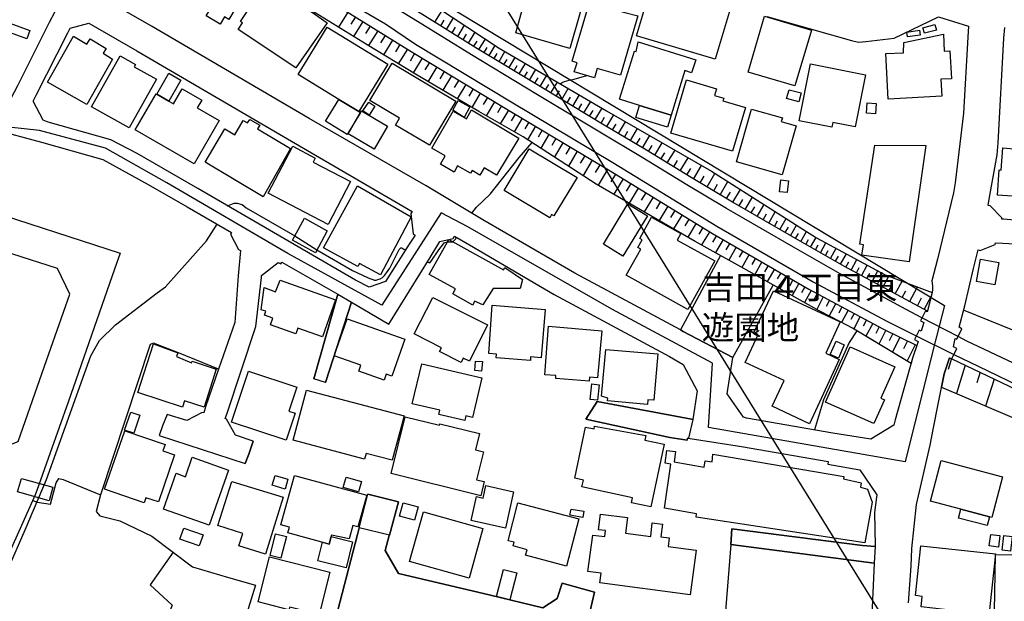
# Model space of a CAD drawing. Extents: x -10 to 410, y -24 to 273.
# Drawn here: x 93 to 180, y 23 to 74 of the extents above; entities that cross this region are included whole.
import ezdxf

# ---------------------------------------------------------------- set-up
doc = ezdxf.new("R2010")
doc.units = 0
doc.linetypes.add('AI9-LType1', pattern=[4.233333, 4.233333])
for name, color, linetype in [('01_CYUKI_PNT', 2, 'Continuous'), ('02_GAIKU_POLY', 6, 'Continuous'), ('05_DM_LINE', 7, 'Continuous'), ('06_HOUSE_POLY', 160, 'Continuous'), ('08_ROAD_LINE', 3, 'Continuous'), ('09_ROAD_POLY', 5, 'Continuous'), ('10_KIDO_LINE', 2, 'Continuous')]:
    doc.layers.add(name, color=color, linetype=linetype)
doc.styles.add('STD', font='txt')

msp = doc.modelspace()

# ---------------------------------------------------------------- linework, layer by layer
at = {"layer": '02_GAIKU_POLY', "color": 31, "linetype": 'AI9-LType1'}
msp.add_lwpolyline([(91.169629, 99.772377), (129.745913, 76.198277), (174.429491, 49.245228), (173.441093, 45.491108), (170.953906, 35.471737), (153.61698, 38.495152), (153.945987, 44.170947), (145.087613, 48.932758), (132.372799, 56.182617), (130.008602, 57.416995), (124.790833, 49.276579), (116.50555, 53.835129), (105.825926, 60.081087), (100.422639, 63.120006), (94.5739, 64.698204), (90.768275, 65.112305)], dxfattribs=at)
at = {"layer": '05_DM_LINE', "color": 253}
for p, q in [((128.042658, 87.87784), (173.79766, 13.971585)), ((121.792738, 75.127886), (120.972461, 73.807726)), ((122.452818, 74.71792), (122.04268, 74.05784)), ((129.462554, 74.233539), (130.112127, 75.284294)), ((123.112037, 74.307609), (122.292794, 72.987448)), ((123.767295, 73.897643), (123.357156, 73.237218)), ((129.977252, 73.913146), (130.297645, 74.428876)), ((130.487126, 73.596886), (131.112066, 74.61629)), ((131.477246, 72.987448), (132.082722, 73.971712)), ((124.427547, 73.487332), (123.607098, 72.170961)), ((125.082804, 73.077365), (124.677489, 72.421075)), ((130.987009, 73.291995), (131.292761, 73.791878)), ((131.957837, 72.694271), (132.25756, 73.178651)), ((132.432399, 72.401438), (133.017376, 73.346772)), ((125.737028, 72.667055), (124.927431, 71.366187)), ((126.387462, 72.264667), (125.982147, 71.6163)), ((132.902138, 72.112394), (133.187219, 72.577138)), ((133.357235, 71.831274), (133.917752, 72.752837)), ((134.252615, 71.292117), (134.781954, 72.178885)), ((127.037896, 71.858491), (126.232088, 70.573126)), ((127.682301, 71.464027), (127.292661, 70.811526)), ((133.807336, 71.561523), (134.082772, 72.014553)), ((134.682391, 71.034079), (134.946974, 71.467817)), ((135.122846, 70.768462), (135.652013, 71.643517)), ((128.332735, 71.073353), (127.547598, 69.768696)), ((128.982136, 70.68268), (128.592495, 70.034313)), ((135.562268, 70.502846), (135.832708, 70.944507)), ((136.007547, 70.233439), (136.547565, 71.123996)), ((136.457821, 69.964033), (136.727227, 70.409139)), ((136.907061, 69.686702), (137.45776, 70.592763)), ((129.63257, 70.288216), (128.857251, 68.991138)), ((130.28197, 69.901332), (129.89233, 69.256755)), ((130.927409, 69.514792), (130.156913, 68.233561)), ((137.366981, 69.413162), (137.642244, 69.866192)), ((137.827935, 69.132042), (138.382595, 70.053605)), ((138.757594, 68.573248), (139.322073, 69.506868)), ((131.567163, 69.127908), (131.182346, 68.487465)), ((132.207779, 68.741368), (131.442106, 67.471851)), ((138.287855, 68.854712), (138.56708, 69.319455)), ((139.227333, 68.287994), (139.512415, 68.756871)), ((139.702928, 68.003084), (140.27223, 68.952208)), ((132.842537, 68.362408), (132.462716, 67.729544)), ((133.472473, 67.983447), (132.71748, 66.721853)), ((140.17749, 67.71783), (140.467567, 68.194287)), ((140.662904, 67.428787), (141.237029, 68.389624)), ((141.632526, 66.842776), (142.217504, 67.819461)), ((134.102237, 67.604487), (133.727238, 66.979546)), ((134.727349, 67.22966), (133.982175, 65.991149)), ((141.147285, 67.13182), (141.437189, 67.6162)), ((142.122763, 66.545809), (142.422659, 67.038113)), ((142.616962, 66.249186), (143.212619, 67.23724)), ((135.347466, 66.858624), (134.977291, 66.241262)), ((135.957765, 66.487242), (135.232228, 65.276291)), ((136.562207, 66.127919), (136.202884, 65.526405)), ((143.116846, 65.952219), (143.417775, 66.448313)), ((143.616901, 65.647673), (144.222377, 66.651573)), ((144.632515, 65.038235), (145.241953, 66.061428)), ((137.162859, 65.768595), (136.452825, 64.581071)), ((137.757483, 65.413062), (137.402121, 64.827051)), ((144.122814, 65.346571), (144.427532, 65.854378)), ((145.147213, 64.733344), (145.457788, 65.249075)), ((145.667767, 64.420874), (146.282027, 65.464049)), ((138.34246, 65.061662), (137.632598, 63.877927)), ((138.932433, 64.706128), (138.572076, 64.108404)), ((139.532052, 64.346804), (138.802553, 63.12793)), ((146.187287, 64.112193), (146.502686, 64.632058)), ((146.717487, 63.795934), (147.3426, 64.854612)), ((140.14235, 63.983347), (139.772175, 63.362196)), ((140.762467, 63.61231), (140.007647, 62.354506)), ((147.242003, 63.483464), (147.562225, 64.014697)), ((147.777026, 63.16307), (148.417642, 64.233461)), ((148.857236, 62.506779), (149.527135, 63.592673)), ((141.392403, 63.23335), (141.007586, 62.592906)), ((142.031985, 62.854389), (141.252705, 61.545942)), ((148.317217, 62.842676), (148.647257, 63.378044)), ((149.406901, 62.167093), (149.747793, 62.717963)), ((149.96759, 61.827062), (150.652131, 62.944306)), ((142.682419, 62.46406), (142.287783, 61.803635)), ((143.347323, 62.069252), (142.542721, 60.721875)), ((150.531897, 61.479451), (150.882608, 62.042036)), ((151.107228, 61.123918), (151.812267, 62.272512)), ((144.017394, 61.663075), (143.607083, 60.983358)), ((144.702795, 61.253109), (143.877695, 59.874037)), ((145.387508, 60.839008), (144.977197, 60.159291)), ((151.692205, 60.768728), (152.047567, 61.346815)), ((152.282005, 60.409405), (152.982221, 61.604508)), ((153.477281, 59.706261), (154.177497, 60.897575)), ((146.072049, 60.421118), (145.252633, 59.073397)), ((146.741947, 60.014597), (146.337665, 59.346593)), ((152.882486, 60.057661), (153.232163, 60.659174)), ((154.062259, 59.36244), (154.402117, 59.948451)), ((154.637417, 59.022409), (155.312311, 60.178928)), ((147.41288, 59.60842), (146.607244, 58.28826)), ((148.071927, 59.202243), (147.67264, 58.553876)), ((155.20293, 58.694436), (155.537793, 59.25702)), ((155.762413, 58.362329), (156.412847, 59.479574)), ((148.722361, 58.80778), (147.937223, 57.514836)), ((149.372795, 58.412972), (148.982121, 57.772529)), ((156.307427, 58.041935), (156.632644, 58.592806)), ((156.847446, 57.729465), (157.482205, 58.803646)), ((150.012377, 58.022643), (149.241881, 56.756915)), ((150.642312, 57.639548), (150.262491, 57.014608)), ((157.377646, 57.416995), (157.687188, 57.948229)), ((157.902162, 57.112448), (158.512461, 58.151489)), ((158.917776, 56.518514), (159.497758, 57.526549)), ((151.272248, 57.256798), (150.517255, 56.018631)), ((151.892365, 56.881972), (151.517367, 56.268745)), ((152.502664, 56.506801), (151.767308, 55.29206)), ((158.412897, 56.811692), (158.712621, 57.323288)), ((159.412836, 56.233605), (159.697057, 56.729698)), ((159.897217, 55.95214), (160.457734, 56.920901)), ((153.112101, 56.139553), (152.747782, 55.53804)), ((153.712581, 55.772651), (152.997724, 54.592706)), ((160.372812, 55.6786), (160.647214, 56.151267)), ((160.837728, 55.409193), (161.372751, 56.342814)), ((161.292653, 55.147366), (161.557408, 55.60453)), ((161.741893, 54.893462), (162.247805, 55.788154)), ((117.102241, 55.40127), (119.062155, 54.147599)), ((130.592546, 54.87796), (131.037824, 54.87796)), ((154.307377, 55.417117), (153.967518, 54.831106)), ((154.897177, 55.077086), (154.21746, 53.912988)), ((155.477332, 54.7374), (155.142296, 54.163102)), ((162.177525, 54.643693), (162.427467, 55.08122)), ((162.607129, 54.397369), (163.092543, 55.25313)), ((163.472365, 53.909199), (163.967597, 54.776329)), ((156.057313, 54.401503), (155.39241, 53.257042)), ((156.632644, 54.073185), (156.302432, 53.503022)), ((163.037766, 54.159313), (163.282023, 54.588916)), ((163.91282, 53.659085), (164.162762, 54.096612)), ((164.357237, 53.409315), (164.862116, 54.296083)), ((157.196951, 53.741423), (156.54755, 52.616254)), ((157.762463, 53.416895), (157.437246, 52.858445)), ((158.321947, 53.092711), (157.677542, 51.98339)), ((164.807339, 53.151278), (165.062276, 53.604652)), ((165.262436, 52.893585), (165.777134, 53.803779)), ((165.717533, 52.639681), (165.97247, 53.096845)), ((166.182449, 52.381988), (166.682332, 53.311475)), ((158.872818, 52.768528), (158.557419, 52.217657)), ((159.427478, 52.448134), (158.792719, 51.35845)), ((159.97232, 52.131874), (159.656921, 51.592716)), ((166.647192, 52.131874), (166.897134, 52.596617)), ((167.107113, 51.88176), (167.611991, 52.807802)), ((168.037805, 51.378087), (168.542684, 52.307574)), ((160.512511, 51.819404), (159.887398, 50.741433)), ((161.05253, 51.506934), (160.741954, 50.971566)), ((167.572028, 51.627856), (167.827827, 52.092944)), ((168.502721, 51.124183), (168.757486, 51.592716)), ((168.991924, 50.862356), (169.517301, 51.831117)), ((170.077818, 50.272556), (170.687256, 51.39738)), ((161.587725, 51.198253), (160.972431, 50.131996)), ((162.116892, 50.889572), (161.812173, 50.358339)), ((162.652087, 50.588816), (162.077962, 49.514635)), ((169.512478, 50.577102), (169.79756, 51.104546)), ((170.682433, 49.944238), (171.012473, 50.546096)), ((171.33769, 49.589049), (172.042729, 50.893707)), ((163.187283, 50.303906), (162.897206, 49.756825)), ((163.732125, 50.014863), (163.147148, 48.913121)), ((164.281962, 49.717896), (163.987062, 49.167025)), ((172.037906, 49.217668), (172.407048, 49.920812)), ((172.637524, 48.901408), (173.267288, 50.108569)), ((164.827837, 49.420928), (164.247856, 48.331245)), ((165.377675, 49.131885), (165.087598, 48.588938)), ((165.917693, 48.842841), (165.342535, 47.764871)), ((185.692197, 44.964008), (176.102257, 48.846631)), ((166.457712, 48.553798), (166.17263, 48.01464)), ((166.997731, 48.268544), (166.417749, 47.18265)), ((167.542745, 47.9795), (167.241988, 47.42105)), ((168.097405, 47.678743), (167.487107, 46.542206)), ((168.667741, 47.377987), (168.357166, 46.791976)), ((169.252718, 47.07344), (168.642247, 45.854565)), ((169.861983, 46.768549), (169.547618, 46.131896)), ((170.497776, 46.448155), (169.842518, 45.131784)), ((171.156995, 46.123972), (170.812313, 45.436675)), ((171.837573, 45.776362), (171.127711, 44.362495)), ((175.037895, 44.569545), (174.736966, 43.608363)), ((176.247812, 43.987324), (175.467498, 41.491352)), ((177.562288, 43.358594), (177.267388, 42.420839)), ((178.797527, 42.768449), (178.052525, 40.382031))]:
    msp.add_line(p, q, dxfattribs=at)
for points in [[(91.042677, 99.557747), (96.612019, 96.729669), (99.337606, 94.237486), (104.212588, 91.401484), (105.082819, 90.823397), (104.967581, 90.389659), (105.142247, 89.920782), (108.852271, 87.553657), (112.652039, 85.413219), (113.962725, 85.506925), (115.387444, 84.795858), (119.847465, 82.221682), (124.177433, 79.03807), (127.747758, 76.858358), (128.232138, 76.526251), (135.127669, 71.948408), (144.597375, 66.43281), (153.862099, 61.092912), (163.132506, 55.229704), (169.202936, 51.95204), (173.332745, 50.413116), (173.232148, 49.948372), (172.912788, 48.757058)], [(172.912788, 48.757058), (171.382476, 49.561488), (165.587653, 52.706171), (161.482133, 55.038156), (158.632522, 56.682501), (155.577928, 58.467749), (152.077884, 60.534117), (148.147202, 62.944306), (144.407034, 65.170871), (138.902116, 68.483331), (133.092479, 71.991127), (128.31706, 74.936683), (123.741973, 77.756839), (121.84252, 78.948153), (117.497738, 81.581239), (114.31223, 83.534264), (110.767399, 85.553779), (105.417683, 88.866238), (102.281957, 90.737269), (98.662884, 92.878052), (96.292658, 94.35462), (93.577923, 96.003098), (90.58758, 97.733569)], [(91.647119, 93.397572), (95.227262, 91.272637), (98.807406, 89.108428), (102.977349, 86.58903), (107.902113, 83.518761), (114.517386, 79.612367), (120.507545, 75.928871), (127.36208, 71.659364), (135.802563, 66.580949), (144.772214, 61.213835), (153.967518, 55.616243), (162.462607, 50.686656), (168.982106, 47.206076), (171.972449, 45.714006)], [(171.972449, 45.714006), (171.607096, 44.604685), (171.482212, 44.15131), (166.297515, 47.25293), (165.247795, 47.811724), (163.366945, 48.788064), (156.712571, 52.522548), (152.427561, 54.90931), (143.70768, 59.967744), (137.262423, 64.116328), (133.332775, 66.36253), (127.752753, 69.643639), (123.497716, 72.237451), (116.622856, 76.514537), (108.272116, 81.303909), (101.612058, 85.096615), (96.207737, 88.303654), (88.512427, 92.796058)], [(170.792676, 44.561621), (166.297515, 47.25293), (165.247795, 47.811724), (163.366945, 48.788064), (156.712571, 52.522548), (152.427561, 54.90931), (143.70768, 59.967744), (137.262423, 64.116328), (133.332775, 66.36253), (127.752753, 69.643639)], [(140.522172, 68.803725), (140.692187, 68.913279), (140.906989, 69.006985), (141.302486, 69.112405), (141.741908, 69.221615), (142.857086, 69.538219)], [(90.582757, 64.776408), (94.767342, 63.659163), (100.172525, 62.124029), (104.182444, 59.92089), (107.627711, 57.956152), (111.527043, 55.694447), (111.442121, 55.542174), (112.127695, 54.194453), (112.327855, 54.104536), (112.11202, 51.87797), (111.807301, 47.756947), (110.372763, 43.624211), (106.847397, 45.077352), (104.65201, 45.921056), (104.337645, 45.823215), (99.982183, 32.561664)], [(132.712657, 57.401492), (133.152079, 57.916878), (134.332713, 59.057549), (136.907061, 62.29215), (138.04756, 63.6161)], [(111.167719, 58.053649), (111.762515, 58.292049), (112.037778, 58.284125), (112.462558, 58.151489), (112.832734, 57.877949), (117.102241, 55.40127)], [(88.616985, 19.491317), (88.837644, 19.393476), (89.397127, 20.069404), (89.922677, 21.698245), (93.332804, 29.479682), (95.202802, 33.901462), (99.127627, 44.807601), (99.866945, 46.170825), (101.287874, 47.534394), (104.957762, 50.377976), (105.70776, 50.889572), (109.307368, 54.964087), (110.26252, 56.428597)], [(128.812292, 53.112348), (128.847432, 53.077208), (128.937177, 53.045858), (129.022271, 53.026565), (129.142333, 53.151278), (129.802413, 54.147599), (130.217547, 54.706049), (130.287827, 54.77254), (130.592546, 54.87796)], [(131.037824, 54.87796), (131.192164, 55.018519), (131.327901, 55.143576), (131.357185, 55.206277), (131.382506, 55.241417)], [(119.062155, 54.147599), (122.192197, 52.342714), (123.507534, 51.713984), (123.577814, 51.678844), (124.152112, 51.49901), (124.297667, 51.49901), (124.442189, 51.53415), (124.647172, 51.592716), (124.852327, 51.717773), (125.022171, 51.897607), (125.202866, 52.147377), (125.491909, 52.538051), (126.307364, 54.186529), (126.472384, 54.338802), (126.562301, 54.338802), (126.741962, 54.233382), (126.892341, 54.178605)], [(154.662911, 53.663219), (151.132549, 47.092733), (151.361993, 46.967676), (155.752767, 44.670831), (159.322058, 51.057693)], [(166.696974, 47.014874), (166.027075, 45.998915), (163.762442, 40.936692), (162.952844, 38.288102)], [(174.866846, 44.647404), (174.382638, 43.233537), (174.156984, 42.053936), (182.152017, 38.628133), (190.297601, 35.20612), (196.967478, 32.491385), (215.272304, 26.874156), (226.406852, 23.85832), (233.482045, 21.569398), (243.012557, 19.491317), (252.486914, 16.952281), (261.292578, 14.686442), (268.027051, 12.858474), (277.822146, 10.503063), (291.587714, 7.366303), (300.632468, 5.217942), (309.927336, 3.057522), (323.183719, -0.352778)], [(174.866846, 44.647404), (175.062183, 44.553697), (181.352238, 41.541995), (188.031934, 38.643636), (194.627741, 35.823136), (198.997845, 34.026519), (206.302653, 31.666973), (212.317101, 29.717738), (219.342339, 27.518734), (226.892266, 25.651492), (235.417844, 23.487283), (243.092483, 21.663105), (251.442017, 19.53817), (262.852173, 16.721804), (268.347445, 15.053689), (286.857254, 10.772469), (296.447021, 8.897648), (314.822127, 4.659147), (330.616857, 0.999078)], [(93.997708, 32.057647), (94.392343, 31.89745), (95.562298, 31.737253), (96.062181, 33.604495), (96.302477, 33.991379), (96.682298, 33.909386), (99.982183, 32.561664)], [(99.982183, 32.561664), (99.577901, 31.080962), (99.897262, 30.702346), (101.667696, 30.253106), (104.482167, 28.901251), (108.087632, 26.202363), (111.252641, 25.272531), (113.632513, 24.577311), (110.412899, 14.147629)], [(155.562253, 28.167101), (154.222456, 11.307837), (160.247755, 10.733539), (167.272133, 10.163032)], [(106.377658, 27.483594), (104.352287, 24.604527), (106.302555, 22.8117), (103.527014, 15.983521)]]:
    msp.add_lwpolyline(points, dxfattribs=at)
at = {"layer": '06_HOUSE_POLY', "color": 255}
for points in [[(110.518319, 74.065419), (109.288764, 74.796124), (109.51838, 75.178874), (107.48319, 76.385691), (107.75363, 76.834931), (106.913888, 77.331025), (108.838662, 80.581128), (113.328828, 77.924959), (111.282958, 74.47573), (110.89814, 74.706207), (110.518319, 74.065419)], [(141.367943, 71.909134), (136.593557, 73.299919), (137.103259, 75.085167), (138.393275, 79.639583), (143.178513, 78.284283), (142.273142, 75.085167), (141.367943, 71.909134)], [(117.193191, 70.225515), (112.098412, 73.588962), (112.488052, 74.194265), (112.323032, 74.30003), (112.858228, 75.085167), (114.183384, 77.202178), (117.368891, 75.229517), (117.668614, 75.710107), (118.678372, 75.085167), (119.973383, 74.186686), (117.193191, 70.225515)], [(154.193172, 70.979647), (147.253716, 73.046015), (147.793735, 74.799913), (148.1081, 75.940584), (149.398116, 75.5537), (149.693188, 76.612378), (152.603261, 76.299908), (155.518328, 75.385924), (155.338666, 74.799913), (154.193172, 70.979647)], [(143.533013, 69.339092), (141.768263, 69.854479), (142.008558, 70.667177), (141.568103, 70.791889), (142.853296, 75.085167), (143.113056, 75.987438), (146.213642, 75.085167), (147.358103, 74.796124), (145.827791, 69.561646), (143.773136, 70.15937), (143.533013, 69.339092)], [(161.228229, 68.616311), (157.093426, 69.835186), (158.543639, 74.760639), (162.678442, 73.545898), (161.228229, 68.616311)], [(93.458723, 72.776264), (91.697934, 73.424976), (91.968547, 74.155336), (93.728301, 73.499045), (93.458723, 72.776264)], [(172.648204, 73.260645), (172.518324, 73.756738), (173.577863, 74.041992), (173.7136, 73.545898), (172.648204, 73.260645)], [(98.748839, 66.99126), (95.282901, 68.960132), (97.583708, 73.006741), (98.763481, 72.296018), (99.053385, 72.780398), (100.468458, 71.920847), (100.193023, 71.495033), (101.018296, 70.979647), (98.748839, 66.99126)], [(120.998816, 67.424997), (117.407993, 69.635715), (119.978206, 73.815649), (125.322928, 70.530406), (122.753575, 66.350472), (120.998816, 67.424997)], [(169.452878, 67.463927), (169.248756, 71.471606), (170.793709, 71.54981), (170.833672, 72.444501), (174.327861, 73.174862), (174.407959, 71.694504), (174.898196, 71.72172), (175.028076, 69.245041), (174.098417, 69.202322), (174.178516, 67.709907), (169.452878, 67.463927)], [(171.158028, 72.959888), (171.108074, 73.346772), (172.213605, 73.530396), (172.26821, 73.104582), (171.158028, 72.959888)], [(147.508481, 66.901343), (145.74287, 67.452214), (147.068026, 71.694504), (147.2234, 71.647651), (147.413741, 72.498934), (152.478204, 70.92108), (152.117847, 69.780409), (151.523223, 69.971612), (150.298492, 66.030423), (147.508481, 66.901343), (147.508481, 66.901343)], [(102.492969, 64.916968), (99.183266, 66.764572), (101.698013, 71.260767), (103.043667, 70.514559), (102.933252, 70.315432), (104.898162, 69.214035), (102.492969, 64.916968)], [(128.987992, 63.381833), (125.992999, 65.170871), (126.353183, 65.776519), (123.733188, 67.33887), (125.68828, 70.616189), (131.308264, 67.260666), (128.987992, 63.381833)], [(164.498831, 64.979669), (161.608223, 65.549832), (162.593521, 70.561412), (167.458685, 69.596785), (166.548663, 65.006885), (164.583752, 65.401348), (164.498831, 64.979669)], [(105.998698, 67.284093), (104.938298, 67.897664), (105.998698, 69.729422), (107.058409, 69.120329), (105.998698, 67.284093)], [(155.723311, 62.8506), (150.293669, 64.452224), (151.673602, 69.147545), (154.323052, 68.374121), (154.148214, 67.772607), (154.943169, 67.542131), (154.863071, 67.292017), (156.858126, 66.702216), (155.723311, 62.8506)], [(104.938298, 67.897664), (105.998698, 67.284093), (106.407975, 67.049826), (107.173648, 68.374121), (108.903086, 67.37401), (108.498804, 66.67879), (110.428402, 65.565335), (108.223368, 61.745068), (103.038844, 64.737478), (104.878697, 67.92867), (104.938298, 67.897664)], [(161.572911, 67.206234), (160.49873, 67.495277), (160.713704, 68.284204), (161.78289, 67.995161), (161.572911, 67.206234)], [(122.753575, 66.350472), (122.898269, 66.2609), (121.723319, 64.346804), (119.823005, 65.514692), (120.998816, 67.424997), (122.753575, 66.350472)], [(123.657913, 66.049715), (123.123751, 66.409383), (123.643271, 67.186597), (124.178467, 66.81935), (123.657913, 66.049715)], [(132.058261, 65.846799), (131.043681, 66.479663), (131.508596, 67.330946), (132.553494, 66.760783), (132.058261, 65.846799)], [(150.298492, 66.030423), (150.318129, 66.026289), (149.988089, 64.971745), (147.183264, 65.846799), (147.508481, 66.901343), (147.508481, 66.901343), (150.298492, 66.030423)], [(168.348381, 66.159269), (167.553425, 66.209912), (167.613025, 67.120106), (168.403158, 67.069463), (168.348381, 66.159269)], [(124.12369, 63.049726), (121.81806, 64.401581), (122.998694, 66.409383), (125.29864, 65.061662), (124.12369, 63.049726)], [(134.893231, 60.741168), (133.803375, 61.397458), (133.423553, 60.760805), (132.763472, 61.159402), (132.617917, 60.917212), (131.473456, 61.581082), (131.153063, 61.026421), (129.958648, 61.721642), (130.383601, 62.456136), (129.208651, 63.139643), (131.093462, 66.385956), (132.253598, 65.710029), (132.708695, 66.498956), (136.858141, 64.014697), (134.893231, 60.741168)], [(160.088592, 60.776308), (156.072989, 61.928692), (157.407963, 66.565446), (160.117875, 65.792022), (160.02813, 65.475762), (161.338645, 65.096802), (160.088592, 60.776308)], [(114.313264, 58.850499), (109.193163, 61.897686), (110.947922, 64.846688), (111.822976, 64.319244), (112.56815, 65.577048), (112.947972, 65.350705), (113.133491, 65.671099), (114.013368, 65.151579), (113.823027, 64.831185), (116.728276, 63.100713), (114.313264, 58.850499)], [(186.108192, 58.514602), (179.108103, 58.975556), (179.258481, 61.213835), (179.412821, 61.202121), (179.583698, 63.15928), (181.46851, 62.991159), (181.662813, 65.155368), (186.523154, 64.834975), (186.108192, 58.514602)], [(120.058305, 56.389667), (114.763365, 59.151256), (116.923612, 63.29984), (118.918667, 62.260799), (118.733149, 61.901476), (122.032861, 60.178928), (120.058305, 56.389667)], [(139.593547, 56.991181), (135.577943, 59.40516), (137.793656, 63.081076), (142.008558, 60.545831), (139.968545, 57.159302), (139.76339, 57.280225), (139.593547, 56.991181)], [(171.318053, 53.112348), (167.138463, 53.705938), (167.268343, 54.616132), (166.952945, 54.659196), (168.278101, 63.385967), (172.778084, 63.37012), (171.318053, 53.112348)], [(160.537832, 59.206033), (159.858115, 59.284237), (159.983172, 60.327067), (160.662889, 60.245074), (160.537832, 59.206033)], [(124.683346, 51.944461), (122.827817, 52.963864), (122.673649, 52.678611), (119.638348, 54.346726), (122.628691, 59.795833), (127.363113, 57.065595), (124.683346, 51.944461)], [(146.053445, 53.600518), (144.333653, 54.647483), (146.492867, 58.206266), (148.213692, 57.166881), (146.053445, 53.600518)], [(118.923663, 53.889562), (116.893296, 55.022654), (117.952835, 56.944328), (119.978206, 55.827083), (118.923663, 53.889562)], [(151.793663, 48.897618), (146.343522, 51.9169), (147.622858, 54.21409), (147.358103, 54.366363), (147.747743, 55.04608), (147.537764, 55.1515), (148.563197, 57.045958), (151.173546, 55.600741), (150.853324, 55.022654), (154.168712, 53.178838), (151.793663, 48.897618)], [(132.803436, 49.280368), (131.037824, 50.276345), (131.293623, 50.713873), (128.963704, 51.975811), (130.697965, 55.065373), (135.508525, 52.40128), (135.638405, 52.604541), (137.183358, 51.549997), (136.978202, 50.756936), (134.603326, 50.760726), (133.683313, 49.311719), (132.95278, 49.647616), (132.803436, 49.280368)], [(178.86798, 51.061483), (177.247751, 51.35466), (177.613104, 53.331112), (179.228337, 53.042068), (178.86798, 51.061483)], [(119.537751, 46.487429), (117.367858, 47.260853), (117.188196, 46.760626), (114.973344, 47.549897), (115.178499, 48.124194), (114.423507, 48.39739), (114.548564, 48.745001), (114.143248, 48.881771), (114.403008, 50.831006), (115.418623, 50.463759), (115.80344, 51.49522), (120.702882, 49.749246), (119.537751, 46.487429)], [(162.513422, 38.82726), (159.218533, 40.362394), (160.268254, 42.624099), (156.832804, 44.22159), (157.987945, 46.69448), (157.6033, 46.881893), (159.332738, 50.553676), (165.233153, 47.8038), (163.943137, 45.042212), (165.143236, 44.487207), (162.513422, 38.82726)], [(131.782998, 44.225724), (129.878722, 45.186561), (130.053388, 45.530382), (127.653018, 46.748912), (129.278069, 49.944238), (134.108093, 47.553687), (132.513359, 44.334934), (131.97334, 44.600551), (131.782998, 44.225724)], [(137.888397, 44.389711), (134.883584, 44.639825), (134.907872, 44.964008), (134.237973, 45.010862), (134.52805, 49.280368), (139.193054, 48.901408), (138.848372, 44.635691), (137.912857, 44.713894), (137.888397, 44.389711)], [(124.992887, 42.659239), (122.763394, 43.4523), (122.948051, 43.9794), (120.583682, 44.819314), (121.742957, 48.089054), (126.827917, 46.295882), (125.668643, 43.014773), (125.178406, 43.186683), (124.992887, 42.659239)], [(143.077916, 42.569322), (140.122713, 42.82736), (140.148207, 43.065416), (139.173589, 43.135696), (139.483131, 47.444477), (144.183275, 47.026587), (143.813272, 42.874213), (143.113056, 42.93657), (143.077916, 42.569322)], [(165.063137, 44.620188), (164.338634, 44.936447), (164.858154, 46.104679), (165.577835, 45.792209), (165.063137, 44.620188)], [(107.207754, 40.295904), (103.258469, 41.565422), (104.643225, 45.874202), (106.787797, 45.069428), (106.662912, 44.745245), (108.003571, 44.206087), (108.043707, 44.331144), (110.183283, 43.647637), (109.108069, 40.299693), (107.388449, 40.854698), (107.207754, 40.295904)], [(148.228334, 40.53017), (144.697972, 40.854698), (144.718471, 41.088965), (144.167772, 41.245028), (144.558274, 45.381898), (149.122853, 44.987435), (148.768353, 40.889838), (148.263474, 40.936692), (148.228334, 40.53017)], [(168.178537, 38.838973), (163.917643, 40.737221), (166.08857, 45.620299), (170.037855, 43.850553), (168.798655, 41.085175), (169.117843, 40.944271), (168.178537, 38.838973)], [(133.588573, 43.471593), (133.003596, 43.514657), (133.063196, 44.346647), (133.652996, 44.303928), (133.588573, 43.471593)], [(116.348454, 37.366195), (111.518258, 38.975743), (113.023248, 43.471593), (117.293616, 42.046012), (116.593572, 39.93658), (117.143237, 39.760881), (116.348454, 37.366195)], [(132.108215, 39.112514), (129.80827, 39.647537), (129.893363, 40.00686), (127.468533, 40.584947), (128.308275, 44.100667), (133.60821, 42.8625), (132.792756, 39.38571), (132.19796, 39.52627), (132.108215, 39.112514)], [(125.702922, 35.596794), (123.402976, 36.206231), (123.268273, 35.69429), (116.973394, 37.362405), (118.148172, 41.799688), (126.747819, 39.510767), (125.702922, 35.596794)], [(143.79863, 40.901552), (143.167661, 40.971832), (143.323035, 42.331266), (143.952798, 42.260642), (143.79863, 40.901552)], [(102.903107, 37.987345), (102.088687, 38.260886), (102.633529, 39.839084), (103.433308, 39.577257), (102.903107, 37.987345)], [(133.508474, 32.475537), (125.608181, 34.436485), (126.848416, 39.424984), (129.878722, 38.690489), (129.908005, 38.803833), (133.393236, 37.955995), (133.037874, 36.510777), (133.742913, 36.338867), (133.148117, 33.889749), (133.818188, 33.725762), (133.508474, 32.475537)], [(148.508592, 31.487484), (146.798619, 31.850597), (146.898183, 32.299837), (142.443157, 33.256885), (142.573037, 33.850475), (141.79858, 34.014806), (142.747876, 38.526503), (143.508553, 38.366306), (143.548516, 38.604706), (148.068137, 37.776506), (147.973397, 37.382042), (149.688193, 37.010661), (148.508592, 31.487484)], [(103.813302, 31.838883), (100.327898, 33.041911), (102.108152, 38.194396), (105.662801, 36.995158), (105.473321, 36.428784), (106.492897, 36.084964), (105.088676, 31.925011), (103.973326, 32.303627), (103.813302, 31.838883)], [(109.558343, 29.866222), (105.513456, 31.292147), (106.633457, 34.452333), (107.457696, 34.155366), (108.063171, 35.8662), (111.273139, 34.729663), (109.558343, 29.866222)], [(167.388405, 28.327298), (152.502664, 30.584869), (152.548484, 30.88976), (149.733152, 31.370006), (150.287812, 35.27261), (149.773115, 35.350469), (149.94313, 36.471848), (150.702946, 36.362294), (150.56807, 35.456234), (153.218555, 34.991146), (153.308299, 35.55373), (153.933412, 35.4521), (153.99284, 36.135951), (165.548551, 34.170869), (165.508588, 33.971742), (167.077829, 33.600705), (167.013406, 33.237248), (167.643342, 33.041911), (168.037805, 31.89745), (167.388405, 28.327298)], [(175.858172, 31.284223), (173.1834, 31.987367), (174.122705, 35.577157), (179.548558, 34.151576), (178.603224, 30.565576), (178.388422, 30.620009), (175.858172, 31.284223)], [(95.428456, 32.030431), (92.648264, 32.827281), (92.98795, 34.006882), (95.768315, 33.225534), (95.428456, 32.030431)], [(116.247857, 33.065337), (115.113043, 33.397445), (115.36798, 34.260786), (116.497799, 33.944526), (116.247857, 33.065337)], [(120.153045, 28.210164), (116.483157, 29.202352), (116.633535, 29.694312), (115.883538, 29.917209), (117.072957, 34.245283), (123.45293, 32.526525), (122.662797, 29.725662), (122.233194, 29.846585), (121.902981, 28.659405), (120.348382, 28.995302), (120.153045, 28.210164)], [(122.738072, 32.803855), (121.372781, 33.194529), (121.633575, 34.112302), (122.997833, 33.725762), (122.738072, 32.803855)], [(114.518247, 27.330976), (112.17851, 28.061681), (112.523192, 29.151364), (110.313163, 29.850719), (111.542718, 33.741265), (116.068023, 32.338767), (114.518247, 27.330976)], [(135.683363, 29.612318), (132.65788, 30.303749), (133.138471, 32.397678), (133.723448, 32.260908), (133.968567, 33.362305), (136.407867, 32.815568), (135.683363, 29.612318)], [(127.678512, 30.311673), (126.34836, 30.686499), (126.6784, 31.850597), (128.002695, 31.487484), (127.678512, 30.311673)], [(141.068047, 26.272643), (137.468439, 27.225556), (137.598319, 27.714071), (136.372727, 28.042044), (136.457821, 28.366227), (135.933305, 28.499208), (136.792684, 31.846807), (142.167722, 30.428806), (141.068047, 26.272643)], [(142.508614, 30.565576), (141.377762, 30.772626), (141.483181, 31.295936), (142.598359, 31.120237), (142.508614, 30.565576)], [(175.858172, 31.284223), (178.388422, 30.620009), (178.183267, 29.839006), (175.653016, 30.499086), (175.858172, 31.284223)], [(132.483214, 25.210175), (127.228238, 26.67503), (128.452797, 31.049957), (133.70295, 29.588892), (132.483214, 25.210175)], [(151.97832, 23.725684), (144.02325, 24.791941), (144.138489, 25.639779), (142.962678, 25.795841), (143.393315, 29.010805), (144.448031, 28.866111), (144.518311, 29.397344), (143.888375, 29.475548), (144.073032, 30.862199), (146.452904, 30.565576), (146.282888, 29.171002), (148.523234, 28.889537), (148.648119, 30.096699), (149.548494, 29.975776), (149.398116, 28.854397), (150.14329, 28.756901), (150.042693, 27.99519), (152.502664, 27.671007), (151.97832, 23.725684)], [(108.673642, 28.049967), (106.978311, 28.655271), (107.318169, 29.620242), (109.018324, 29.014594), (108.673642, 28.049967)], [(115.883538, 26.95615), (114.923562, 27.202129), (115.407943, 29.104511), (116.363095, 28.866111), (115.883538, 26.95615)], [(120.153045, 28.210164), (120.318065, 28.870245), (122.213557, 28.409291), (121.648216, 26.116235), (119.138464, 26.729462), (119.537751, 28.374151), (120.153045, 28.210164)], [(179.17356, 27.944548), (178.377743, 28.042044), (178.502627, 29.069371), (179.298617, 28.975665), (179.17356, 27.944548)], [(180.24774, 27.596593), (179.508595, 27.674797), (179.653117, 28.960162), (180.383477, 28.885748), (180.24774, 27.596593)], [(178.268361, 21.319284), (176.398191, 21.526335), (176.473294, 22.210186), (172.358127, 22.667006), (172.462686, 23.600627), (171.863067, 23.667117), (172.337629, 28.053757), (178.917761, 27.350613), (178.268361, 21.319284)], [(119.263349, 21.995212), (116.657996, 22.655292), (116.593572, 22.416892), (113.872808, 23.104533), (114.883599, 27.081207), (120.207822, 25.725562), (119.263349, 21.995212)], [(181.912755, 18.866376), (178.782886, 18.920809), (178.933264, 27.29997), (182.05831, 27.245193), (181.912755, 18.866376)], [(136.077827, 23.29987), (134.912868, 23.596837), (135.518343, 25.979465), (136.683302, 25.678708), (136.077827, 23.29987)]]:
    msp.add_lwpolyline(points, close=True, dxfattribs=at)
at = {"layer": '08_ROAD_LINE', "color": 253}
for p, q in [((120.892362, 50.257053), (118.797572, 42.784296)), ((119.812325, 42.455979), (122.107103, 49.557699)), ((119.812325, 42.455979), (118.797572, 42.784296)), ((97.102256, 40.737221), (95.527158, 36.264798)), ((143.781921, 40.784074), (142.772164, 39.24136)), ((152.11199, 39.221723), (143.781921, 40.784074)), ((105.132601, 37.792008), (112.73696, 35.30775)), ((122.787854, 29.643669), (123.557316, 32.616097)), ((126.257582, 31.944303), (123.557316, 32.616097)), ((155.672668, 29.569255), (155.562253, 28.167101)), ((155.562253, 28.167101), (168.232109, 26.53826))]:
    msp.add_line(p, q, dxfattribs=at)
for points in [[(151.132549, 47.092733), (141.817183, 52.096734), (133.70295, 56.811692), (128.707734, 59.795833), (118.362112, 65.756882), (104.457707, 73.901432), (102.262492, 75.159237), (97.432296, 77.936673), (95.94212, 75.159237), (95.437241, 74.202189), (92.637412, 68.628025), (90.922616, 65.397559), (90.807377, 65.436488)], [(158.752756, 74.737212), (166.232231, 72.639838), (166.837706, 72.463794), (167.482111, 72.526495), (169.977222, 72.823462), (173.902047, 74.702072), (176.527037, 73.889719), (176.491897, 72.909245), (176.097434, 66.214046), (175.377753, 60.057661), (175.202915, 59.18674), (173.802483, 53.342825), (173.307423, 51.43252), (173.362028, 50.979489), (173.372708, 50.596739), (173.232148, 49.948372), (172.902108, 48.706071), (172.752591, 48.784275), (172.312307, 47.91301), (172.612031, 47.764871), (172.357094, 46.999026), (172.202926, 47.07723), (171.767293, 46.241105), (172.09251, 46.073329), (171.607096, 44.604685), (170.067139, 39.166946), (169.957757, 38.698413), (167.91292, 37.471615), (164.577896, 38.006982), (156.962684, 39.323353), (156.677431, 39.389844), (155.26253, 41.463791), (155.752767, 44.670831)], [(123.667731, 50.866146), (122.462637, 51.491431), (108.567189, 59.561567), (103.202831, 62.651473), (100.887382, 63.877927), (95.352319, 65.432699), (94.907041, 65.596685), (94.022168, 67.26859), (94.287785, 67.7919), (97.071939, 73.311632), (97.281917, 73.706095), (98.93229, 74.159125), (103.182332, 71.72172), (117.167697, 63.538241), (127.467499, 57.545841), (127.357256, 57.354639), (127.542775, 55.577314), (127.722437, 55.46397), (127.187241, 54.647483), (125.097446, 51.35466), (123.667731, 50.866146)], [(181.227353, 56.729698), (179.632619, 56.858545), (179.467598, 56.862335), (179.472422, 56.991181), (178.442166, 58.053649), (178.281969, 58.077075), (178.362067, 58.627946), (179.062283, 62.538129), (179.167703, 63.588883), (179.667759, 72.819328), (179.732182, 73.784299)], [(90.467518, 64.819472), (90.582757, 64.776408), (94.767342, 63.659163), (100.172525, 62.124029), (104.182444, 59.92089), (107.627711, 57.956152), (111.527043, 55.694447), (111.442121, 55.542174), (112.127695, 54.194453), (112.327855, 54.104536), (112.11202, 51.87797), (111.807301, 47.756947), (110.372763, 43.624211)], [(65.312292, 43.534294), (65.487131, 44.268443), (66.33273, 47.928857), (67.321989, 52.213867), (68.317105, 56.503011), (69.092596, 59.858534), (69.207834, 60.358417), (71.592529, 60.362207), (73.137482, 60.37392), (78.342505, 60.397347), (81.527151, 60.413194), (83.847423, 59.663197), (90.267358, 57.573402), (97.167712, 55.338913), (101.717478, 53.862345), (101.217594, 52.448134), (100.092598, 49.241094), (97.102256, 40.737221)], [(92.697012, 37.256985), (95.031925, 43.893617), (97.272271, 50.264632), (96.167773, 52.507045), (92.15217, 53.807568), (86.202835, 55.737511), (81.057412, 57.413205), (80.132576, 57.401492), (73.182441, 57.373931), (71.232172, 55.803657), (70.292695, 51.717773), (69.257616, 47.25293), (70.527134, 45.104568), (75.327874, 43.73721), (76.092513, 43.518446)], [(122.107103, 49.557699), (125.412845, 47.616387), (129.042769, 53.479595), (129.897153, 54.901386), (131.07796, 55.159079), (131.192164, 55.354416), (132.51732, 54.588916), (139.986976, 50.237416), (150.156898, 44.741111), (151.361993, 44.061738), (152.607222, 41.713905), (152.232224, 39.202086), (152.11199, 39.221723)], [(171.241916, 23.026329), (171.472393, 26.268509), (171.547668, 27.82328), (171.952812, 31.68661), (173.147226, 36.932802), (173.432308, 38.303605), (174.382638, 43.233537), (174.866846, 44.647404), (175.062183, 44.553697), (175.507633, 45.471815), (175.202915, 45.616165), (175.377753, 46.331022), (175.497815, 46.272456), (175.957735, 47.206076), (175.707794, 47.331133), (176.207677, 49.237305), (176.972488, 52.514624), (177.38745, 54.159313), (177.582787, 54.108325), (178.902086, 54.627846), (178.912766, 54.776329), (179.562166, 54.749113), (191.417773, 54.069396)], [(113.437176, 37.276278), (111.882576, 37.823359), (111.071946, 39.221723), (110.952917, 39.272366), (111.122761, 39.678887), (113.66283, 47.3897), (114.157029, 51.729487), (114.177527, 51.901397), (115.652028, 53.053781), (115.867002, 52.932514), (115.952957, 53.080998), (120.892362, 50.257053)], [(155.752767, 44.670831), (151.361993, 46.967676), (151.132549, 47.092733)], [(110.372763, 43.624211), (109.222446, 40.307617), (109.087571, 39.772594), (108.92255, 39.811523), (107.592571, 39.112514), (105.8621, 39.643747)], [(105.8621, 39.643747), (105.432324, 38.639846), (105.132601, 37.792008)], [(142.772164, 39.24136), (150.197034, 37.612519), (151.72235, 37.362405), (151.752667, 37.557742), (151.85223, 37.541895)], [(151.85223, 37.541895), (151.972464, 37.526392), (156.522229, 36.811534), (164.167757, 35.48724), (164.132617, 35.264686), (166.952945, 34.772382), (168.447083, 32.55753), (168.412804, 32.354614), (168.257602, 30.998969), (168.307384, 28.073394), (168.307384, 28.003114)], [(113.437176, 37.276278), (113.047536, 36.131817), (112.73696, 35.30775)], [(95.527158, 36.264798), (94.357204, 32.948204), (94.217505, 32.553741), (92.997769, 29.846585), (89.522184, 22.170912), (87.342472, 15.71377), (87.842528, 14.296113)], [(125.446951, 28.952238), (125.457803, 28.991168), (126.257582, 31.944303)], [(108.572012, 0.854384), (109.272228, 0.893658), (112.192118, 2.319238), (112.987074, 2.756765), (113.572051, 3.241146), (114.11207, 4.264684), (118.227237, 12.096764), (122.63248, 29.045945), (122.787854, 29.643669)], [(168.307384, 28.003114), (167.202886, 28.080973), (155.672668, 29.569255)], [(125.446951, 28.952238), (125.087627, 27.643446), (126.257582, 25.628065), (134.361997, 23.698467), (138.997717, 22.596726), (140.267407, 23.420793), (140.682369, 24.772648), (143.54266, 23.983377), (142.467445, 19.303904), (142.327919, 18.749243)], [(168.232109, 26.53826), (167.91292, 19.9912), (167.56221, 15.061613), (167.472465, 13.112378), (167.142253, 8.25686), (166.787752, 3.057522), (166.707826, 1.116211), (166.5981, -0.352778)]]:
    msp.add_lwpolyline(points, dxfattribs=at)
at = {"layer": '09_ROAD_POLY', "color": 7}
for points in [[(95.94212, 75.159237), (95.437241, 74.202189), (92.637412, 68.628025)], [(158.752756, 74.737212), (166.232231, 72.639838), (166.837706, 72.463794), (167.482111, 72.526495), (169.977222, 72.823462), (173.902047, 74.702072), (176.527037, 73.889719), (176.491897, 72.909245), (176.097434, 66.214046), (175.377753, 60.057661), (175.202915, 59.18674), (173.802483, 53.342825), (173.307423, 51.43252), (173.362028, 50.979489), (173.372708, 50.596739), (173.232148, 49.948372), (172.902108, 48.706071), (172.752591, 48.784275), (172.312307, 47.91301), (172.612031, 47.764871), (172.357094, 46.999026), (172.202926, 47.07723), (171.767293, 46.241105), (172.09251, 46.073329), (171.607096, 44.604685), (170.067139, 39.166946), (169.957757, 38.698413), (167.91292, 37.471615), (164.577896, 38.006982), (156.962684, 39.323353), (156.677431, 39.389844), (155.26253, 41.463791), (155.752767, 44.670831), (151.361993, 46.967676), (151.132549, 47.092733), (141.817183, 52.096734), (133.70295, 56.811692), (128.707734, 59.795833), (118.362112, 65.756882), (104.457707, 73.901432), (102.262492, 75.159237)], [(181.227353, 56.729698), (179.632619, 56.858545), (179.467598, 56.862335), (179.472422, 56.991181), (178.442166, 58.053649), (178.281969, 58.077075), (178.362067, 58.627946), (179.062283, 62.538129), (179.167703, 63.588883), (179.667759, 72.819328), (179.732182, 73.784299)], [(90.582757, 64.776408), (94.767342, 63.659163), (100.172525, 62.124029), (104.182444, 59.92089), (107.627711, 57.956152), (111.527043, 55.694447), (111.442121, 55.542174), (112.127695, 54.194453), (112.327855, 54.104536), (112.11202, 51.87797), (111.807301, 47.756947), (110.372763, 43.624211), (109.222446, 40.307617), (109.087571, 39.772594), (108.92255, 39.811523), (107.592571, 39.112514), (105.8621, 39.643747), (105.432324, 38.639846), (105.132601, 37.792008), (112.73696, 35.30775), (113.047536, 36.131817), (113.437176, 37.276278), (111.882576, 37.823359), (111.071946, 39.221723), (110.952917, 39.272366), (111.122761, 39.678887), (113.66283, 47.3897), (114.157029, 51.729487), (114.177527, 51.901397), (115.652028, 53.053781), (115.867002, 52.932514), (115.952957, 53.080998), (120.892362, 50.257053), (122.107103, 49.557699), (125.412845, 47.616387), (129.042769, 53.479595), (129.897153, 54.901386), (131.07796, 55.159079), (131.192164, 55.354416), (132.51732, 54.588916), (139.986976, 50.237416), (150.156898, 44.741111), (151.361993, 44.061738), (152.607222, 41.713905), (152.232224, 39.202086), (151.853263, 37.541895), (151.972464, 37.526392), (156.522229, 36.811534), (164.167757, 35.48724), (164.132617, 35.264686), (166.952945, 34.772382), (168.447083, 32.55753), (168.412804, 32.354614), (168.257602, 30.998969), (168.307384, 28.073394), (168.307384, 28.003114), (168.232109, 26.53826), (167.91292, 19.9912)], [(90.267358, 57.573402), (97.167712, 55.338913), (101.717478, 53.862345), (101.217594, 52.448134), (100.092598, 49.241094), (97.102256, 40.737221), (95.527158, 36.264798), (94.357204, 32.948204), (94.217505, 32.553741), (92.997769, 29.846585), (89.522184, 22.170912)], [(171.241916, 23.026329), (171.472393, 26.268509), (171.547668, 27.82328), (171.952812, 31.68661), (173.147226, 36.932802), (173.432308, 38.303605), (174.382638, 43.233537), (174.866846, 44.647404), (175.062183, 44.553697), (175.507633, 45.471815), (175.202915, 45.616165), (175.377753, 46.331022), (175.497815, 46.272456), (175.957735, 47.206076), (175.707794, 47.331133), (176.207677, 49.237305), (176.972488, 52.514624), (177.38745, 54.159313), (177.582787, 54.108325), (178.902086, 54.627846), (178.912766, 54.776329), (179.562166, 54.749113), (191.417773, 54.069396)], [(142.467445, 19.303904), (143.54266, 23.983377), (140.682369, 24.772648), (140.267407, 23.420793), (138.997717, 22.596726), (134.361997, 23.698467), (126.257582, 25.628065), (125.087627, 27.643446), (125.446951, 28.952238), (125.457803, 28.991168), (122.787854, 29.643669), (122.63248, 29.045945), (118.227237, 12.096764)]]:
    msp.add_lwpolyline(points, dxfattribs=at)
for points in [[(127.187241, 54.647483), (125.097446, 51.35466), (123.667731, 50.866146), (122.462637, 51.491431), (108.567189, 59.561567), (103.202831, 62.651473), (100.887382, 63.877927), (95.352319, 65.432699), (94.907041, 65.596685), (94.022168, 67.26859), (94.287785, 67.7919), (97.071939, 73.311632), (97.281917, 73.706095), (98.93229, 74.159125), (103.182332, 71.72172), (117.167697, 63.538241), (127.467499, 57.545841), (127.357256, 57.354639), (127.542775, 55.577314), (127.722437, 55.46397)], [(92.697012, 37.256985), (95.031925, 43.893617), (97.272271, 50.264632), (96.167773, 52.507045), (92.15217, 53.807568), (86.202835, 55.737511), (81.057412, 57.413205), (80.132576, 57.401492), (73.182441, 57.373931), (71.232172, 55.803657), (70.292695, 51.717773), (69.257616, 47.25293), (70.527134, 45.104568), (75.327874, 43.73721), (76.092513, 43.518446), (81.437234, 40.932558), (81.517333, 40.893628), (90.357103, 36.342657), (92.697012, 37.256985)], [(122.107103, 49.557699), (119.812325, 42.455979), (118.797572, 42.784296), (120.892362, 50.257053), (122.107103, 49.557699)], [(143.781921, 40.784074), (152.11199, 39.221723), (152.232224, 39.202086), (151.853263, 37.541895), (151.85223, 37.541895), (151.752667, 37.557742), (151.72235, 37.362405), (150.197034, 37.612519), (142.772164, 39.24136), (143.781921, 40.784074)], [(126.257582, 31.944303), (125.457803, 28.991168), (122.787854, 29.643669), (123.557316, 32.616097), (126.257582, 31.944303)], [(155.672668, 29.569255), (167.202886, 28.080973), (168.307384, 28.003114), (168.232109, 26.53826), (155.562253, 28.167101), (155.672668, 29.569255)]]:
    msp.add_lwpolyline(points, close=True, dxfattribs=at)
at = {"layer": '10_KIDO_LINE', "color": 252}
for p, q in [((175.622872, 46.530493), (172.438226, 48.159334)), ((171.93817, 46.565633), (175.247873, 44.936447))]:
    msp.add_line(p, q, dxfattribs=at)
for points in [[(127.92363, 74.30003), (123.343548, 77.120185), (121.453913, 78.30392), (117.108097, 80.940451), (113.928446, 82.885897), (110.383615, 84.905412), (105.028042, 88.225795), (101.898173, 90.088902), (98.273244, 92.237264), (95.898195, 93.710042), (93.198962, 95.354386), (90.208792, 97.084858), (86.523229, 99.280417), (83.293624, 101.210015), (79.328836, 103.678771), (74.748754, 106.421067), (71.95392, 108.135691), (69.093457, 109.850659)], [(67.518359, 108.815408), (69.038852, 107.924851), (72.518226, 105.846769), (77.208724, 102.995264), (82.82888, 99.553613), (87.673546, 96.655254), (92.034003, 94.04215), (95.613974, 91.91687), (99.193084, 89.745082), (103.368884, 87.225684), (108.288825, 84.155414), (114.908921, 80.256944), (120.893224, 76.569314), (125.112949, 74.088845), (127.748792, 72.296018)], [(172.438226, 48.159334), (171.027976, 48.901408), (165.223334, 52.049881), (161.112991, 54.385655), (158.258557, 56.030344), (155.197934, 57.819382), (151.688243, 59.88575), (147.758595, 62.299729), (144.02325, 64.530428), (138.518332, 67.838753), (132.703872, 71.350684), (127.92363, 74.30003)], [(127.748792, 72.296018), (136.188242, 67.225526), (145.162888, 61.850488), (154.353197, 56.260821), (162.82796, 51.338813), (169.327821, 47.870291), (171.93817, 46.565633)], [(223.752751, 28.776538), (218.84349, 30.096699), (213.568015, 31.54605), (210.308266, 32.580957), (206.212736, 33.916965), (201.908089, 35.463813), (197.798607, 36.987234), (195.742919, 37.725518), (191.898192, 39.24136), (189.803402, 40.085064), (186.162797, 41.690479), (184.008579, 42.62031), (180.513357, 44.178871), (176.408009, 46.096756), (175.622872, 46.530493)], [(175.247873, 44.936447), (177.393306, 43.889827), (181.78787, 41.772472), (188.138387, 39.046023), (194.117867, 36.510777), (199.997784, 34.315563), (204.403027, 32.741154), (209.237874, 31.120237), (214.157815, 29.604395), (218.457639, 28.354514), (223.823031, 26.88587)]]:
    msp.add_lwpolyline(points, dxfattribs=at)

# ---------------------------------------------------------------- texts
at = {"layer": '01_CYUKI_PNT', "color": 7, "char_height": 2.099868, "attachment_point": 1, "style": 'STD'}
for s, insert in [('\\fMS Gothic|b0|i0|c128;\\H2.0999;\\C7;吉田４丁目東', (153.089364, 51.915259)), ('\\fMS Gothic|b0|i0|c128;\\H2.0999;\\C7;遊園地', (153.009954, 48.363021))]:
    msp.add_mtext(s, dxfattribs=dict(at, insert=insert))

doc.saveas('drawing.dxf')
